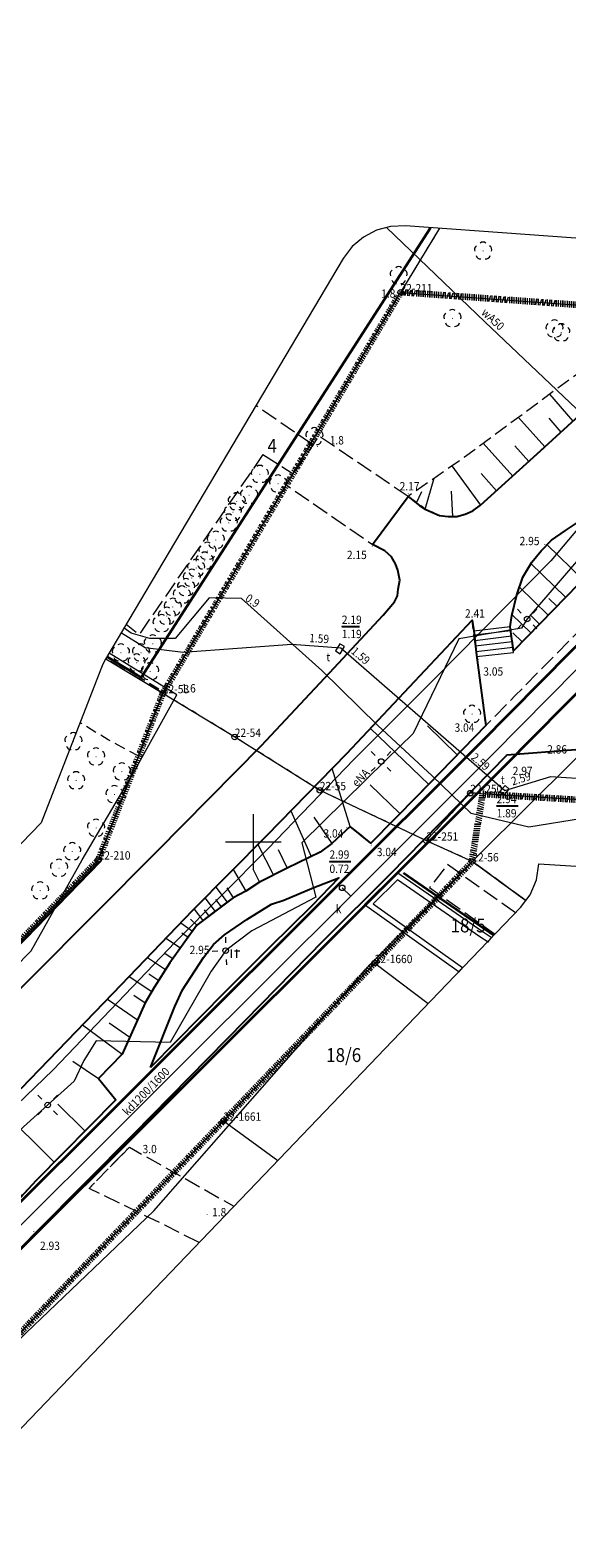
# Model space of a CAD drawing. Extents: x 6539823 to 6540748, y 6030972 to 6031911.
# Drawn here: x 6540230 to 6540278, y 6031287 to 6031423 of the extents above; entities that cross this region are included whole.
import ezdxf
from ezdxf.enums import TextEntityAlignment as Align

# ---------------------------------------------------------------- set-up
doc = ezdxf.new("R2010")
doc.units = 0
doc.header["$MEASUREMENT"] = 0
for name, pattern in [('1.5_0.5', [2, 1.5, -0.5]), ('218-500', [1, 0.5, -0.5]), ('219-500', [0]), ('823-500', [1.75, 1.25, -0.5]), ('ACAD_ISO03W100', [30, 12, -18]), ('mz1.0_0.5', [1.5, 1, -0.5])]:
    doc.linetypes.add(name, pattern=pattern)
doc.layers.get('0').update_dxf_attribs({"color": 2, "linetype": 'CONTINUOUS', "lineweight": 5})
doc.layers.add('0_granica_opracowania', color=150, linetype='ACAD_ISO03W100', lineweight=140, transparency=0.2)
for name, color, linetype in [('202-Punkt graniczny stabilizowany trwale', 7, 'CONTINUOUS'), ('202-Punkt graniczny stabilizowany trwale-Atr103', 7, 'CONTINUOUS'), ('211-Nr działki', 7, 'CONTINUOUS'), ('217-Granica konturu klasyfikcyjnego', 7, 'CONTINUOUS'), ('218-Granica użytku', 7, 'CONTINUOUS'), ('219-Linia granicy', 7, 'CONTINUOUS'), ('820-Skarpa nieumocniona', 7, 'CONTINUOUS'), ('823-Szczyt skarpy nieumocninej', 7, 'CONTINUOUS'), ('824-Podnóże skarpy nieumocninej', 7, 'CONTINUOUS'), ('940-Trawnik symb. poj.', 7, 'CONTINUOUS'), ('chodnik (powierzchnia)', 7, 'CONTINUOUS'), ('drzewo liściaste (punkt)', 7, 'CONTINUOUS'), ('inna obudowa przewodu - sieć kanalizacyjna (linia)', 7, 'CONTINUOUS'), ('jezdnia (powierzchnia)', 7, 'CONTINUOUS'), ('krawężnik (linia)', 7, 'CONTINUOUS'), ('latarnia na słupie lub maszcie (punkt)', 7, 'CONTINUOUS'), ('murek oporowy (linia)', 7, 'CONTINUOUS'), ('Obszar opracowania', 7, 'CONTINUOUS'), ('ogrodzenie trwałe (linia)', 7, 'CONTINUOUS'), ('przewód elektroenergetyczny (linia)', 7, 'CONTINUOUS'), ('przewód elektroenergetyczny (linia)-Atr17', 7, 'CONTINUOUS'), ('przewód kanalizacyjny (linia)', 7, 'CONTINUOUS'), ('przewód kanalizacyjny (linia)-Atr17', 7, 'CONTINUOUS'), ('przewód telekomunikacyjny (linia)', 7, 'CONTINUOUS'), ('przewód wodociągowy (linia)', 7, 'CONTINUOUS'), ('przewód wodociągowy (linia)-Atr17', 7, 'CONTINUOUS'), ('punkt o określonej wysokości (sieć elektroenergetyczna)', 7, 'CONTINUOUS'), ('punkt o określonej wysokości (sieć elektroenergetyczna)-Atr2', 7, 'CONTINUOUS'), ('punkt o określonej wysokości (sieć kanalizacyjna)', 7, 'CONTINUOUS'), ('punkt o określonej wysokości (sieć kanalizacyjna)-Atr2', 7, 'CONTINUOUS'), ('punkt o określonej wysokości (sieć kanalizacyjna)-Atr3', 7, 'CONTINUOUS'), ('punkt o określonej wysokości (sieć telekomunikacyjna)', 7, 'CONTINUOUS'), ('punkt o określonej wysokości (sieć telekomunikacyjna)-Atr2', 7, 'CONTINUOUS'), ('punkt o określonej wysokości (sieć telekomunikacyjna)-Atr3', 7, 'CONTINUOUS'), ('punkt wysokościowy naturalny', 7, 'CONTINUOUS'), ('punkt wysokościowy naturalny-Atr2', 7, 'CONTINUOUS'), ('punkt wysokościowy sztuczny', 7, 'CONTINUOUS'), ('punkt wysokościowy sztuczny-Atr2', 7, 'CONTINUOUS'), ('schody w ciągu komunikacyjnym', 7, 'CONTINUOUS'), ('słup (punkt)', 7, 'CONTINUOUS'), ('Wstawianie ramki sekcyjnej z opisem', 7, 'CONTINUOUS'), ('właz okrągły - siec kanalizacyjna (punkt)', 7, 'CONTINUOUS'), ('właz okrągły - siec kanalizacyjna (punkt)-Atr17', 7, 'CONTINUOUS'), ('właz prostokątny - siec telekomunikacyjna (punkt)', 7, 'CONTINUOUS'), ('właz prostokątny - siec telekomunikacyjna (punkt)-Atr17', 7, 'CONTINUOUS')]:
    doc.layers.add(name, color=color, linetype=linetype)
doc.styles.get("Standard").update_dxf_attribs({"font": 'txt', "width": 0.75})
doc.linetypes.add('450-500k', pattern='A,2.5,0,[7,ksztalty.shx,S=0.714,R=0,X=0,Y=0],2.5', length=5)
doc.linetypes.add('902-500', pattern='A,3.75,0,[1,ksztalty.shx,S=0.5,R=0,X=0,Y=0],3.75', length=7.5)

# ---------------------------------------------------------------- blocks, each defined once
blk = doc.blocks.new('PW02')
at = {"linetype": 'Continuous', "lineweight": 13}
h = blk.add_hatch(color=0, dxfattribs=at)
edge = h.paths.add_edge_path()
edge.add_arc((0, 0), 0.045, 0, 360)
blk = doc.blocks.new('OP021')
at = {"linetype": 'Continuous', "lineweight": 13}
h = blk.add_hatch(color=0, dxfattribs=at)
edge = h.paths.add_edge_path()
edge.add_arc((0, 0), 0.05, 0, 360)
at = {"color": 0, "linetype": 'Continuous', "lineweight": 13}
for centre, start, end in [((-0.38, 0.124), 121.308, 202.548), ((0, 0.4), 49.272, 130.728), ((0.38, 0.124), 337.452, 58.692), ((-0.235, -0.324), 193.221, 274.871), ((0.235, -0.324), 265.129, 346.779)]:
    blk.add_arc(centre, 0.4, start, end, dxfattribs=at)
blk = doc.blocks.new('SM04')
at = {"color": 0, "linetype": 'Continuous', "lineweight": 13}
blk.add_circle((0, 0), 0.25, dxfattribs=at)
blk = doc.blocks.new('SM011')
at = {"color": 0, "linetype": 'Continuous', "lineweight": 13}
for p, q in [((-0.53, 0.531), (-0.883, 0.884)), ((0.531, 0.531), (0.884, 0.884)), ((-0.53, -0.53), (-0.883, -0.883)), ((0.531, -0.53), (0.884, -0.883))]:
    blk.add_line(p, q, dxfattribs=at)
blk = doc.blocks.new('PW01')
at = {"linetype": 'Continuous', "lineweight": 13}
h = blk.add_hatch(color=0, dxfattribs=at)
edge = h.paths.add_edge_path()
edge.add_arc((0, 0), 0.045, 0, 360)
blk = doc.blocks.new('940P')
at = {"color": 0, "linetype": 'Continuous', "lineweight": 0}
for p, q in [((-0.25, -0.375), (-0.25, 0.375)), ((0.25, -0.375), (0.25, 0.375))]:
    blk.add_line(p, q, dxfattribs=at)
blk = doc.blocks.new('US22B')
at = {"color": 0, "linetype": 'Continuous', "lineweight": 0}
blk.add_lwpolyline([(-0.375, -0.25), (0.375, -0.25), (0.375, 0.25), (-0.375, 0.25)], close=True, dxfattribs=at)
blk = doc.blocks.new('US22')
at = {"color": 0, "linetype": 'Continuous', "lineweight": 13}
blk.add_circle((0, 0), 0.25, dxfattribs=at)
blk = doc.blocks.new('202')
at = {"color": 0, "linetype": 'Continuous', "lineweight": 0}
blk.add_circle((0, 0), 0.25, dxfattribs=at)

msp = doc.modelspace()

# ---------------------------------------------------------------- linework, layer by layer
at = {"layer": '0_granica_opracowania', "ltscale": 0.0005, "flags": 128}
msp.add_lwpolyline([(6540487.21, 6031506.54), (6540461.07, 6031516.09), (6540455.89, 6031524.17), (6540473.33, 6031548.98), (6540480.48, 6031559.16), (6540501.76, 6031590.03), (6540501.92, 6031590.33), (6540501.85, 6031590.65), (6540499.1, 6031598.87), (6540512.57, 6031615.7), (6540525.06, 6031622.47), (6540568.55, 6031593.78), (6540571.87, 6031598.53), (6540560.34, 6031606.06), (6540554.41, 6031609.9), (6540541.47, 6031619.02), (6540550.99, 6031623.8), (6540551.18, 6031624.04), (6540558.46, 6031635.24), (6540558.59, 6031635.51), (6540558.36, 6031635.7), (6540550.26, 6031640.98), (6540544.01, 6031670.31), (6540548.62, 6031678.01), (6540548.75, 6031678.3), (6540548.5, 6031678.48), (6540529.35, 6031689), (6540529.05, 6031689.12), (6540528.89, 6031688.84), (6540527.17, 6031684.77), (6540511.63, 6031681.46), (6540511.34, 6031681.36), (6540511.37, 6031681.06), (6540517.8, 6031650.45), (6540501.73, 6031647.13), (6540491.37, 6031654.23), (6540447.33, 6031685.42), (6540443.38, 6031679.93), (6540485.23, 6031650.64), (6540488.22, 6031634.24), (6540480.42, 6031615.78), (6540465.96, 6031603.6), (6540465.76, 6031603.39), (6540465.6, 6031603.15), (6540451.08, 6031575.27), (6540451.06, 6031575.23), (6540447.29, 6031567.7), (6540440.02, 6031562.99), (6540424.04, 6031552.63), (6540423.83, 6031552.46), (6540423.65, 6031552.26), (6540393.62, 6031510.75), (6540316.23, 6031441.75), (6540315.98, 6031441.46), (6540315.82, 6031441.13), (6540310, 6031424.15), (6540287.87, 6031397.73), (6540263.58, 6031399.47), (6540263.27, 6031399.45), (6540263.08, 6031399.2), (6540241.91, 6031363.5), (6540241.85, 6031363.39), (6540241.8, 6031363.27), (6540236.06, 6031348.42), (6540074.88, 6031181.76), (6539970.4, 6031073.47), (6539962.22, 6031072.63), (6539961.9, 6031072.55), (6539961.64, 6031072.35), (6539953.17, 6031063.93), (6539952.99, 6031063.71), (6539952.96, 6031063.43), (6539952.9, 6031055.72), (6539928.07, 6031029.06), (6539863.05, 6031013.47), (6539832.03, 6031024.3), (6539831.73, 6031024.37), (6539831.6, 6031024.09), (6539828.69, 6031015.73), (6539828.62, 6031015.39), (6539828.92, 6031015.23), (6539862.11, 6031001.69), (6539862.16, 6031001.67), (6539862.21, 6031001.65), (6539893.72, 6030991.48), (6539910.74, 6030983.74), (6539921.5, 6030977.94), (6539921.78, 6030977.83), (6539922.02, 6030978.03), (6539963.61, 6031021.98), (6539963.64, 6031022.01), (6540017.63, 6031080.88), (6540017.81, 6031081.14), (6540017.59, 6031081.36), (6540009.58, 6031087.96), (6540084.53, 6031172.43), (6540095.15, 6031165.9), (6540095.43, 6031165.77), (6540095.67, 6031165.97), (6540114.99, 6031186.33), (6540181.31, 6031255.99), (6540191.9, 6031267.12), (6540247.32, 6031324.9), (6540260.93, 6031339.09), (6540269.47, 6031347.99), (6540269.68, 6031348.27), (6540270.65, 6031354.33), (6540282.98, 6031353.59), (6540283.28, 6031353.6), (6540283.52, 6031353.79), (6540292.23, 6031362.27), (6540320.17, 6031389.49), (6540320.35, 6031389.69), (6540320.44, 6031389.95), (6540323.2, 6031401.08), (6540338.5, 6031416.69), (6540382.98, 6031462.06), (6540390.79, 6031463.28), (6540391.09, 6031463.36), (6540391.15, 6031463.66), (6540391.74, 6031471.19), (6540426.09, 6031509.5), (6540426.13, 6031509.54), (6540429.5, 6031513.66), (6540434.55, 6031510.58), (6540434.93, 6031510.41), (6540448.55, 6031505.78), (6540478.32, 6031494.91)], close=True, dxfattribs=at)
at = {"layer": '217-Granica konturu klasyfikcyjnego', "color": 3, "linetype": '1.5_0.5', "lineweight": 18, "flags": 128}
for points in [[(6540241.85, 6031363.39), (6540236.72, 6031366.5)], [(6540236.06, 6031348.42), (6540241.85, 6031363.39)], [(6540143.32, 6031252.53), (6540236.06, 6031348.42)], [(6540269.72, 6031348.25), (6540260.93, 6031339.09)], [(6540274.53, 6031344.73), (6540269.72, 6031348.25)], [(6540260.93, 6031339.09), (6540247.32, 6031324.9)], [(6540247.32, 6031324.9), (6540191.9, 6031267.12)]]:
    msp.add_lwpolyline(points, dxfattribs=at)
at = {"layer": '218-Granica użytku', "color": 3, "linetype": '218-500', "lineweight": 18, "flags": 128}
for points in [[(6540266.75, 6031405.26), (6540263.25, 6031399.49)], [(6540241.85, 6031363.39), (6540263.25, 6031399.49)], [(6540263.25, 6031399.49), (6540287.87, 6031397.73)], [(6540241.85, 6031363.39), (6540236.72, 6031366.5)], [(6540241.85, 6031363.39), (6540236.06, 6031348.42)], [(6540248.32, 6031359.46), (6540241.85, 6031363.39)], [(6540255.98, 6031354.66), (6540248.32, 6031359.46)], [(6540265.57, 6031350.12), (6540255.98, 6031354.66)], [(6540269.53, 6031354.4), (6540265.57, 6031350.12)], [(6540283.29, 6031353.57), (6540269.53, 6031354.4)], [(6540269.72, 6031348.25), (6540265.57, 6031350.12)], [(6540236.06, 6031348.42), (6540143.32, 6031252.53)], [(6540260.93, 6031339.09), (6540269.72, 6031348.25)], [(6540269.72, 6031348.25), (6540274.53, 6031344.73)], [(6540247.32, 6031324.9), (6540260.93, 6031339.09)], [(6540191.9, 6031267.12), (6540247.32, 6031324.9)]]:
    msp.add_lwpolyline(points, dxfattribs=at)
at = {"layer": '219-Linia granicy', "color": 7, "linetype": '219-500', "lineweight": 18, "flags": 128}
for points in [[(6540266.75, 6031405.26), (6540263.25, 6031399.49)], [(6540241.85, 6031363.39), (6540263.25, 6031399.49)], [(6540263.25, 6031399.49), (6540287.87, 6031397.73)], [(6540236.72, 6031366.5), (6540241.85, 6031363.39)], [(6540241.85, 6031363.39), (6540236.06, 6031348.42)], [(6540241.85, 6031363.39), (6540248.32, 6031359.46)], [(6540248.32, 6031359.46), (6540255.98, 6031354.66)], [(6540255.98, 6031354.66), (6540265.57, 6031350.12)], [(6540265.57, 6031350.12), (6540269.53, 6031354.4)], [(6540283.29, 6031353.57), (6540269.53, 6031354.4)], [(6540265.57, 6031350.12), (6540269.72, 6031348.25)], [(6540236.06, 6031348.42), (6540074.88, 6031181.76)], [(6540269.72, 6031348.25), (6540260.93, 6031339.09)], [(6540269.72, 6031348.25), (6540274.53, 6031344.73)], [(6540247.32, 6031324.9), (6540260.93, 6031339.09)], [(6540260.93, 6031339.09), (6540265.75, 6031335.45)], [(6540191.9, 6031267.12), (6540247.32, 6031324.9)], [(6540247.32, 6031324.9), (6540252.2, 6031321.32)]]:
    msp.add_lwpolyline(points, dxfattribs=at)
at = {"layer": '820-Skarpa nieumocniona', "color": 7, "linetype": 'Continuous', "lineweight": 13}
for p, q in [((6540276.67, 6031390.31), (6540278.76, 6031387.9)), ((6540273.86, 6031388.23), (6540276.25, 6031385.57)), ((6540276.6, 6031388.15), (6540277.69, 6031386.9)), ((6540270.7, 6031385.9), (6540273.35, 6031382.94)), ((6540273.54, 6031385.66), (6540274.81, 6031384.25)), ((6540267.88, 6031383.86), (6540270.44, 6031380.32)), ((6540265.48, 6031379.98), (6540266.29, 6031382.76)), ((6540270.5, 6031383.19), (6540271.89, 6031381.63)), ((6540264.7, 6031380.55), (6540265.16, 6031381.55)), ((6540267.8, 6031381.6), (6540267.92, 6031379.3)), ((6540276.46, 6031376.77), (6540279.67, 6031373.64)), ((6540274.99, 6031375.07), (6540278.11, 6031372.03)), ((6540273.95, 6031372.94), (6540276.54, 6031370.42)), ((6540276.61, 6031371.93), (6540277.32, 6031371.23)), ((6540273.28, 6031370.47), (6540274.97, 6031368.82)), ((6540274.98, 6031370.38), (6540275.76, 6031369.62)), ((6540273.36, 6031368.83), (6540274.19, 6031368.01)), ((6540260.53, 6031360.22), (6540265.76, 6031355.2)), ((6540265.68, 6031360.45), (6540268.35, 6031357.85)), ((6540258.7, 6031351.4), (6540257.09, 6031356.61)), ((6540260.52, 6031355.14), (6540263.17, 6031352.55)), ((6540253.36, 6031352.79), (6540255.2, 6031348.68)), ((6540255.43, 6031352.23), (6540257.05, 6031349.87)), ((6540250.41, 6031349.76), (6540251.8, 6031347.01)), ((6540252.24, 6031349.31), (6540253.05, 6031347.64)), ((6540248.18, 6031347.51), (6540249.31, 6031345.58)), ((6540249.94, 6031347.58), (6540250.55, 6031346.37)), ((6540246.61, 6031345.93), (6540247.64, 6031344.57)), ((6540247.61, 6031345.87), (6540248.19, 6031344.98)), ((6540245.63, 6031344.96), (6540246.55, 6031343.74)), ((6540246.6, 6031344.81), (6540247.09, 6031344.16)), ((6540244.35, 6031343.04), (6540244.9, 6031342.51)), ((6540244.67, 6031343.96), (6540245.45, 6031342.92)), ((6540245.57, 6031343.89), (6540246, 6031343.33)), ((6540243.47, 6031342.72), (6540244.51, 6031341.97)), ((6540243.56, 6031341.83), (6540244.12, 6031341.43)), ((6540242.13, 6031341.33), (6540243.44, 6031340.47)), ((6540240.47, 6031339.6), (6540242.1, 6031338.53)), ((6540242.07, 6031339.96), (6540242.76, 6031339.51)), ((6540238.82, 6031337.88), (6540240.86, 6031336.54)), ((6540240.59, 6031338.12), (6540241.48, 6031337.54)), ((6540236.86, 6031335.85), (6540239.56, 6031333.98)), ((6540239.23, 6031336.21), (6540240.26, 6031335.53)), ((6540234.62, 6031333.53), (6540238.17, 6031330.88)), ((6540237, 6031333.72), (6540238.86, 6031332.43)), ((6540233.75, 6031330.25), (6540236.05, 6031328.69)), ((6540227.17, 6031325.99), (6540232.06, 6031321.17)), ((6540232.39, 6031326.39), (6540234.83, 6031323.98))]:
    msp.add_line(p, q, dxfattribs=at)
at = {"layer": '823-Szczyt skarpy nieumocninej', "color": 7, "linetype": '823-500', "lineweight": 13, "flags": 128}
for points in [[(6540303.23, 6031413.31), (6540303.04, 6031412.28), (6540303.34, 6031409.24), (6540302.25, 6031408.19), (6540301.26, 6031407.22), (6540297.15, 6031403.23), (6540296.43, 6031402.53), (6540295.33, 6031401.6), (6540292.78, 6031399.59), (6540291.89, 6031398.89), (6540289.22, 6031396.76), (6540283.76, 6031392.22), (6540279.68, 6031388.74), (6540276.25, 6031385.57), (6540270.44, 6031380.32), (6540269.75, 6031379.83), (6540269.06, 6031379.53), (6540268.32, 6031379.31), (6540267.53, 6031379.3), (6540266.77, 6031379.41), (6540265.48, 6031379.98), (6540263.92, 6031381.12)], [(6540285.94, 6031380.07), (6540273.41, 6031367.21)], [(6540270.94, 6031360.49), (6540260.58, 6031349.9), (6540258.7, 6031351.4), (6540257.05, 6031349.87), (6540256.02, 6031349.07), (6540253.05, 6031347.64), (6540250.55, 6031346.37), (6540249.31, 6031345.58), (6540248.19, 6031344.98), (6540244.9, 6031342.51), (6540244.12, 6031341.43), (6540242.47, 6031339.11), (6540241.07, 6031336.89), (6540240.26, 6031335.53), (6540238.17, 6031330.88), (6540236.05, 6031328.69), (6540237.6, 6031326.79), (6540204.37, 6031293.04), (6540196.98, 6031288.92)]]:
    msp.add_lwpolyline(points, dxfattribs=at)
at = {"layer": '824-Podnóże skarpy nieumocninej', "color": 7, "linetype": '823-500', "lineweight": 13, "flags": 128}
for points in [[(6540303.23, 6031413.31), (6540296.05, 6031404.37), (6540287.64, 6031397.99), (6540278.52, 6031391.68), (6540269, 6031384.64), (6540263.92, 6031381.12)], [(6540285.94, 6031380.07), (6540286.1, 6031380.37), (6540286.03, 6031380.76), (6540285.8, 6031380.96), (6540285.37, 6031381.02), (6540281.08, 6031379.42), (6540279.19, 6031378.76), (6540278.09, 6031378.06), (6540276.85, 6031377.17), (6540275.9, 6031376.21), (6540275.07, 6031375.21), (6540274.27, 6031373.84), (6540273.71, 6031372.25), (6540273.26, 6031370.4), (6540273.12, 6031369.36), (6540273.41, 6031367.21)], [(6540270.94, 6031360.49), (6540269.69, 6031369.96), (6540258.4, 6031357.96), (6540251.21, 6031350.58), (6540244.56, 6031343.86), (6540237.37, 6031336.38), (6540229.08, 6031327.79), (6540221.6, 6031320.32), (6540200.89, 6031299.19), (6540198.29, 6031296.55), (6540196.2, 6031294.4), (6540196.98, 6031288.92)]]:
    msp.add_lwpolyline(points, dxfattribs=at)
at = {"layer": 'chodnik (powierzchnia)', "color": 7, "linetype": 'mz1.0_0.5', "lineweight": 18, "flags": 128}
for points in [[(6540236.8, 6031366.65), (6540241.87, 6031363.57), (6540239.61, 6031357.76), (6540236.93, 6031359.19), (6540234.39, 6031360.74)], [(6540238.84, 6031322.52), (6540235.2, 6031318.81)]]:
    msp.add_lwpolyline(points, dxfattribs=at)
at = {"layer": 'inna obudowa przewodu - sieć kanalizacyjna (linia)', "color": 34, "linetype": 'Continuous', "lineweight": 35, "flags": 128}
for points in [[(6540192.7, 6031280.93), (6540222.3, 6031310.89), (6540242.94, 6031331.47), (6540270.45, 6031358.92), (6540294.82, 6031383.56), (6540307.68, 6031396.3), (6540322.14, 6031411.34), (6540336.42, 6031426.3), (6540361.8, 6031452.45), (6540398.34, 6031490.59), (6540434.37, 6031527.34), (6540462.15, 6031558.55), (6540488.61, 6031601.25), (6540502.25, 6031623.28), (6540506.69, 6031630.71)], [(6540509.25, 6031629.11), (6540504.81, 6031621.72), (6540491.16, 6031599.67), (6540464.57, 6031556.75), (6540436.56, 6031525.29), (6540400.5, 6031488.5), (6540363.96, 6031450.37), (6540338.58, 6031424.22), (6540324.31, 6031409.26), (6540309.82, 6031394.19), (6540296.94, 6031381.44), (6540272.57, 6031356.81), (6540245.06, 6031329.34), (6540224.43, 6031308.77), (6540194.83, 6031278.83)]]:
    msp.add_lwpolyline(points, dxfattribs=at)
at = {"layer": 'jezdnia (powierzchnia)', "color": 7, "linetype": '1.5_0.5', "lineweight": 18, "flags": 128}
for points in [[(6540503.93, 6031620.13), (6540504.09, 6031618.88), (6540503.64, 6031617.95), (6540498.28, 6031608.26), (6540493.89, 6031600.54), (6540489.92, 6031593.37), (6540486.85, 6031588.12), (6540483.82, 6031583.42), (6540480.86, 6031578.98), (6540478.05, 6031575.07), (6540475.18, 6031570.98), (6540473.41, 6031568.7), (6540471.38, 6031566.25), (6540469.01, 6031563.47), (6540466.75, 6031560.84), (6540461.95, 6031555.14), (6540457.69, 6031550.59), (6540451.45, 6031544.12), (6540445.52, 6031538.06), (6540440.26, 6031532.56), (6540434.72, 6031527.07), (6540427.15, 6031519.41), (6540420.62, 6031512.67), (6540415.62, 6031507.48), (6540410.39, 6031502.13), (6540405.08, 6031496.87), (6540399.87, 6031491.6), (6540397.05, 6031488.54), (6540386.75, 6031478.03), (6540380.44, 6031471.66), (6540372.35, 6031463.63), (6540363.04, 6031453.69), (6540355.49, 6031445.91), (6540353.15, 6031443.7), (6540345.66, 6031436.28), (6540334.81, 6031425.03), (6540325.89, 6031416.07), (6540319.17, 6031409.12), (6540311.88, 6031401.85), (6540305.51, 6031395.42), (6540301.49, 6031391.38), (6540295.88, 6031385.69), (6540289.1, 6031378.94), (6540281.35, 6031371.08), (6540273.57, 6031363.18), (6540270.94, 6031360.49)], [(6540255.34, 6031385.77), (6540250.23, 6031389.29)], [(6540263.92, 6031381.12), (6540255.9, 6031386.55), (6540252.91, 6031382.18), (6540260.73, 6031376.79)], [(6540250.86, 6031384.88), (6540239.71, 6031368.67), (6540238.54, 6031369.58)], [(6540250.86, 6031384.88), (6540253.57, 6031383.16)], [(6540273.59, 6031343.62), (6540267.47, 6031347.96), (6540265.86, 6031345.9), (6540271.76, 6031341.71)], [(6540245.12, 6031313.94), (6540242.02, 6031315.49), (6540235.2, 6031318.81), (6540238.84, 6031322.52), (6540248.24, 6031317.2)]]:
    msp.add_lwpolyline(points, dxfattribs=at)
at = {"layer": 'krawężnik (linia)', "color": 7, "linetype": 'Continuous', "lineweight": 25, "flags": 128}
for points in [[(6540218.09, 6031325.88), (6540230.02, 6031337.8), (6540241.33, 6031349.16), (6540250.73, 6031358.7), (6540256.84, 6031365.23), (6540261.69, 6031370.43), (6540262.7, 6031371.61), (6540262.96, 6031372.16), (6540263.04, 6031372.75), (6540263.18, 6031373.58), (6540263.01, 6031374.47), (6540262.79, 6031375.06), (6540262.42, 6031375.68), (6540261.84, 6031376.22), (6540260.73, 6031376.79), (6540263.92, 6031381.12), (6540264.97, 6031380.29), (6540265.48, 6031379.98), (6540266.08, 6031379.7), (6540266.77, 6031379.41), (6540267.53, 6031379.3), (6540268.32, 6031379.31), (6540269.06, 6031379.53), (6540269.75, 6031379.83), (6540270.44, 6031380.32), (6540275.56, 6031384.94), (6540279.68, 6031388.74)], [(6540229.08, 6031327.79), (6540237.37, 6031336.38), (6540244.56, 6031343.86), (6540251.21, 6031350.58), (6540258.4, 6031357.96), (6540269.69, 6031369.96), (6540269.86, 6031369), (6540270.08, 6031366.83), (6540270.94, 6031360.49), (6540264.81, 6031354.19), (6540260.58, 6031349.9), (6540258.7, 6031351.4), (6540257.05, 6031349.87), (6540256.02, 6031349.07), (6540253.05, 6031347.64), (6540250.55, 6031346.37), (6540249.31, 6031345.58), (6540248.19, 6031344.98), (6540244.9, 6031342.51), (6540244.12, 6031341.43), (6540242.47, 6031339.11), (6540241.07, 6031336.89), (6540240.26, 6031335.53), (6540238.17, 6031330.88), (6540236.05, 6031328.69), (6540237.6, 6031326.79), (6540230.44, 6031319.52), (6540227.97, 6031316.85)], [(6540279.02, 6031358.3), (6540272.81, 6031357.83), (6540262.27, 6031347.08), (6540256.27, 6031341.11), (6540249.26, 6031333.94), (6540239.16, 6031323.65), (6540230.48, 6031314.89), (6540221.1, 6031305.33)]]:
    msp.add_lwpolyline(points, dxfattribs=at)
for points in [[(6540273.41, 6031367.21), (6540273.12, 6031369.36), (6540273.26, 6031370.4), (6540273.71, 6031372.25), (6540274.27, 6031373.84), (6540275.07, 6031375.21), (6540275.9, 6031376.21), (6540276.85, 6031377.17), (6540278.09, 6031378.06), (6540279.19, 6031378.76), (6540281.08, 6031379.42), (6540282.94, 6031380.11), (6540285.37, 6031381.02), (6540285.8, 6031380.96), (6540286.03, 6031380.76), (6540286.1, 6031380.37), (6540285.94, 6031380.07), (6540282.08, 6031376.08), (6540279.24, 6031373.19), (6540275.82, 6031369.68)], [(6540240.74, 6031329.69), (6540242.92, 6031335.19), (6540243.61, 6031336.68), (6540245.52, 6031339.6), (6540246.4, 6031340.76), (6540247.41, 6031341.64), (6540249.41, 6031343.01), (6540251.64, 6031344.4), (6540252.74, 6031344.77), (6540255.45, 6031345.9), (6540257.69, 6031346.76), (6540255.25, 6031344.25), (6540251.49, 6031340.52), (6540247.49, 6031336.55)]]:
    msp.add_lwpolyline(points, close=True, dxfattribs=at)
at = {"layer": 'murek oporowy (linia)', "color": 0, "lineweight": 18}
for p, q in [((6540262.92, 6031347.24), (6540260, 6031344.36)), ((6540270.68, 6031341.88), (6540262.92, 6031347.24)), ((6540260, 6031344.36), (6540268.54, 6031338.31)), ((6540271.4, 6031341.4), (6540270.68, 6031341.88)), ((6540271.4, 6031341.4), (6540271.26, 6031341.19)), ((6540268.54, 6031338.31), (6540268.69, 6031338.51))]:
    msp.add_line(p, q, dxfattribs=at)
at = {"layer": 'murek oporowy (linia)', "color": 0, "linetype": '450-500k', "lineweight": 18}
for p, q in [((6540262.98, 6031346.6), (6540260.78, 6031344.42)), ((6540270.4, 6031341.46), (6540262.98, 6031346.6)), ((6540260.78, 6031344.42), (6540268.83, 6031338.71)), ((6540271.13, 6031340.99), (6540270.4, 6031341.46)), ((6540271.13, 6031340.99), (6540271.26, 6031341.19)), ((6540268.83, 6031338.71), (6540268.69, 6031338.51))]:
    msp.add_line(p, q, dxfattribs=at)
at = {"layer": 'Obszar opracowania', "color": 7, "linetype": 'Continuous', "lineweight": 13, "flags": 128}
for points in [[(6540389.14, 6031514.79), (6540311.95, 6031445.97), (6540310.94, 6031444.81), (6540310.26, 6031443.43), (6540304.68, 6031427.15), (6540285.24, 6031403.93), (6540263.68, 6031405.47), (6540262.35, 6031405.42), (6540261.07, 6031405.08), (6540259.9, 6031404.47), (6540258.89, 6031403.61), (6540258.09, 6031402.55), (6540236.69, 6031366.45), (6540236.45, 6031366.01), (6540236.25, 6031365.55), (6540230.9, 6031351.72), (6540070.57, 6031185.93)], [(6540196.24, 6031262.97), (6540251.65, 6031320.75), (6540265.26, 6031334.94), (6540274.05, 6031344.1), (6540274.92, 6031345.25), (6540275.49, 6031346.59), (6540275.71, 6031348.02), (6540282.93, 6031347.58), (6540284.17, 6031347.63), (6540285.38, 6031347.95), (6540286.5, 6031348.5), (6540287.47, 6031349.27), (6540296.42, 6031357.97), (6540324.56, 6031385.38), (6540325.28, 6031386.23), (6540325.83, 6031387.19), (6540326.19, 6031388.23), (6540328.63, 6031398.05), (6540342.78, 6031412.49), (6540385.87, 6031456.44)]]:
    msp.add_lwpolyline(points, dxfattribs=at)
at = {"layer": 'ogrodzenie trwałe (linia)', "color": 7, "linetype": '902-500', "lineweight": 35, "flags": 128}
for points in [[(6540239.91, 6031364.81), (6540265.95, 6031405.31)], [(6540239.91, 6031364.81), (6540236.82, 6031366.67)], [(6540236.16, 6031348.25), (6540221.71, 6031333.35), (6540207.43, 6031318.64), (6540190.2, 6031300.93), (6540173.41, 6031283.38), (6540153.54, 6031262.69), (6540146.02, 6031254.86), (6540141.4, 6031249.76), (6540133.77, 6031242.2), (6540118.02, 6031226.12), (6540104.45, 6031212.39), (6540100.79, 6031208.69)], [(6540263.5, 6031347.23), (6540271.66, 6031341.61)]]:
    msp.add_lwpolyline(points, dxfattribs=at)
at = {"layer": 'przewód elektroenergetyczny (linia)', "color": 1, "linetype": 'Continuous', "lineweight": 18, "flags": 128}
for points in [[(6540283.38, 6031380.23), (6540274.65, 6031370.08), (6540274.15, 6031369.25), (6540268.51, 6031368.3), (6540264.4, 6031359.76), (6540261.98, 6031357.44), (6540254.37, 6031349.93), (6540255.63, 6031345.04), (6540249.85, 6031342.01), (6540247.51, 6031340.22), (6540246.2, 6031338.36), (6540242.51, 6031331.95), (6540235.83, 6031332.08), (6540234.74, 6031330.33), (6540233.86, 6031328.46)], [(6540279.64, 6031352.11), (6540274.8, 6031351.32), (6540269.61, 6031352.57), (6540266.11, 6031355.96), (6540261.19, 6031360.49), (6540256.17, 6031365.43), (6540248.92, 6031371.92), (6540246.02, 6031371.99), (6540242.95, 6031368.31), (6540240.69, 6031368.32), (6540239, 6031368.79), (6540238.36, 6031369.26)], [(6540067.72, 6031182.98), (6540073.97, 6031180.46), (6540100.78, 6031208.08), (6540111.05, 6031218.23), (6540121.87, 6031229.39), (6540134.36, 6031242.19), (6540136.01, 6031243.8), (6540146.14, 6031254.16), (6540155.26, 6031263.83), (6540162.04, 6031270.9), (6540171.02, 6031280.39), (6540173.87, 6031282.23), (6540186.82, 6031295.51), (6540197.6, 6031306.65), (6540208.49, 6031318.09), (6540220.51, 6031330.56), (6540229.98, 6031340.2), (6540234.59, 6031348.4), (6540239.23, 6031356.29), (6540243.11, 6031363.26), (6540237.02, 6031367.01)], [(6540233.86, 6031328.46), (6540231.48, 6031326.32), (6540215.74, 6031312.11), (6540209.43, 6031305.39), (6540201.81, 6031297.91), (6540192.16, 6031287.42), (6540185.26, 6031280.52)]]:
    msp.add_lwpolyline(points, dxfattribs=at)
at = {"layer": 'przewód kanalizacyjny (linia)', "color": 34, "linetype": 'Continuous', "lineweight": 18, "flags": 128}
for points in [[(6540507.97, 6031629.91), (6540503.53, 6031622.5), (6540491.51, 6031603.09), (6540468.21, 6031565.48), (6540463.36, 6031557.65), (6540449.02, 6031541.48), (6540435.47, 6031526.31), (6540399.66, 6031489.73), (6540362.88, 6031451.41), (6540357.52, 6031445.88), (6540337.5, 6031425.26), (6540329.36, 6031416.73), (6540323.22, 6031410.3), (6540308.75, 6031395.25), (6540294.55, 6031381.16), (6540271.51, 6031357.86), (6540258.76, 6031345.13), (6540244, 6031330.4), (6540222.23, 6031308.68), (6540186.68, 6031272.7)], [(6540257.99, 6031345.87), (6540258.76, 6031345.13)]]:
    msp.add_lwpolyline(points, dxfattribs=at)
at = {"layer": 'przewód telekomunikacyjny (linia)', "color": 30, "linetype": 'Continuous', "lineweight": 18, "flags": 128}
for points in [[(6540376.28, 6031475.14), (6540360.55, 6031459.82), (6540352.23, 6031451.7), (6540348, 6031447.43), (6540335.03, 6031434.11), (6540328.45, 6031427.64), (6540313.84, 6031413.75), (6540304.24, 6031405.49), (6540293.75, 6031395.31), (6540286.33, 6031386.67), (6540276.77, 6031375.31), (6540266.32, 6031364.7), (6540259.03, 6031357.42), (6540251.29, 6031349.39), (6540242.96, 6031340.99), (6540231.97, 6031329.47), (6540228.69, 6031326.34), (6540217.27, 6031315.15), (6540207.32, 6031304.89), (6540197.41, 6031294.88), (6540188.95, 6031286.2)], [(6540209.42, 6031285.72), (6540212.88, 6031289.58), (6540219.68, 6031295.9), (6540229.55, 6031305.81), (6540241.05, 6031316.79), (6540260.55, 6031338.99), (6540270.33, 6031348.88), (6540287.32, 6031365.73), (6540288.52, 6031366.05), (6540293.72, 6031360.23), (6540294.64, 6031360.24), (6540306.68, 6031370.68), (6540307.79, 6031371.58), (6540311.53, 6031375.45), (6540321.05, 6031385.15), (6540326.91, 6031391.13)], [(6540238.11, 6031368.84), (6540240.27, 6031367.5), (6540243.68, 6031367.1), (6540253.46, 6031367.82), (6540257.88, 6031367.49), (6540272.65, 6031354.65), (6540276.79, 6031355.91), (6540287.4, 6031355.2), (6540289.81, 6031356.16), (6540295.77, 6031360.34), (6540308.29, 6031373.27), (6540321.58, 6031386.06), (6540324.97, 6031389.57), (6540326.95, 6031391.27)]]:
    msp.add_lwpolyline(points, dxfattribs=at)
at = {"layer": 'przewód wodociągowy (linia)', "color": 5, "linetype": 'Continuous', "lineweight": 18, "flags": 128}
msp.add_lwpolyline([(6540303.94, 6031365.3), (6540295.03, 6031373.89), (6540270.84, 6031396.85), (6540261.99, 6031405.33)], dxfattribs=at)
at = {"layer": 'punkt o określonej wysokości (sieć kanalizacyjna)-Atr2', "color": 7, "flags": 128}
msp.add_lwpolyline([(6540256.85, 6031348.25), (6540258.78, 6031348.25)], dxfattribs=at)
at = {"layer": 'punkt o określonej wysokości (sieć telekomunikacyjna)-Atr2', "color": 7, "flags": 128}
for points in [[(6540257.96, 6031369.39), (6540259.56, 6031369.39)], [(6540271.9, 6031353.25), (6540273.83, 6031353.25)]]:
    msp.add_lwpolyline(points, dxfattribs=at)
at = {"layer": 'schody w ciągu komunikacyjnym', "color": 7, "linetype": 'Continuous', "lineweight": 18}
for p, q in [((6540273.12, 6031369.36), (6540269.86, 6031368.97)), ((6540269.86, 6031368.97), (6540270.1, 6031366.71)), ((6540269.9, 6031368.65), (6540273.16, 6031369.04)), ((6540273.43, 6031367.06), (6540273.12, 6031369.36)), ((6540269.95, 6031368.15), (6540273.23, 6031368.55)), ((6540270, 6031367.65), (6540273.29, 6031368.05)), ((6540270.05, 6031367.15), (6540273.36, 6031367.55)), ((6540270.1, 6031366.71), (6540273.43, 6031367.06))]:
    msp.add_line(p, q, dxfattribs=at)
at = {"layer": 'Wstawianie ramki sekcyjnej z opisem', "color": 7, "linetype": 'Continuous', "lineweight": 13, "flags": 128}
for points in [[(6540250, 6031347.5), (6540250, 6031352.5)], [(6540247.5, 6031350), (6540252.5, 6031350)]]:
    msp.add_lwpolyline(points, dxfattribs=at)

# ---------------------------------------------------------------- block references
at = {"layer": '202-Punkt graniczny stabilizowany trwale', "color": 7, "linetype": 'Continuous', "lineweight": 18}
for p in [(6540263.25, 6031399.49), (6540241.85, 6031363.39), (6540248.32, 6031359.46), (6540255.98, 6031354.66), (6540269.53, 6031354.4), (6540265.57, 6031350.12), (6540236.06, 6031348.42), (6540269.72, 6031348.25), (6540260.93, 6031339.09), (6540247.32, 6031324.9)]:
    msp.add_blockref('202', p, dxfattribs=at)
at = {"layer": '940-Trawnik symb. poj.', "color": 7, "linetype": 'Continuous', "lineweight": 18}
msp.add_blockref('940P', (6540248.27, 6031339.93), dxfattribs=at)
at = {"layer": 'drzewo liściaste (punkt)', "color": 94, "linetype": 'Continuous', "lineweight": 13}
for p in [(6540270.68, 6031403.22), (6540263.08, 6031401.01), (6540267.92, 6031397.15), (6540277.11, 6031396.21), (6540277.72, 6031395.87), (6540255.49, 6031386.51), (6540250.58, 6031383.11), (6540252.22, 6031382.26), (6540248.5, 6031380.66), (6540249.61, 6031381.23), (6540248.16, 6031379.69), (6540247.78, 6031378.73), (6540245.86, 6031376.19), (6540246.62, 6031377.19), (6540245.61, 6031375.31), (6540244.46, 6031373.77), (6540244.84, 6031374.67), (6540243.56, 6031372.25), (6540243.94, 6031372.92), (6540242.75, 6031371.16), (6540241.74, 6031369.68), (6540242.21, 6031370.35), (6540238.07, 6031367.04), (6540239.88, 6031367.04), (6540240.94, 6031367.85), (6540239.49, 6031366.13), (6540240.7, 6031365.36), (6540269.69, 6031361.51), (6540233.79, 6031359.05), (6540235.83, 6031357.68), (6540238.16, 6031356.33), (6540234.04, 6031355.53), (6540237.49, 6031354.28), (6540235.83, 6031351.26), (6540233.69, 6031349.14), (6540232.5, 6031347.65), (6540230.8, 6031345.62)]:
    msp.add_blockref('OP021', p, dxfattribs=at)
at = {"layer": 'latarnia na słupie lub maszcie (punkt)', "color": 7, "linetype": 'Continuous', "lineweight": 18}
for p in [(6540274.65, 6031370.08), (6540261.5, 6031357.25), (6540231.48, 6031326.32)]:
    msp.add_blockref('SM011', p, dxfattribs=at)
at = {"layer": 'latarnia na słupie lub maszcie (punkt)', "color": 7, "linetype": 'Continuous', "lineweight": 18, "rotation": 226.452}
msp.add_blockref('SM011', (6540247.54, 6031340.18), dxfattribs=at)
at = {"layer": 'punkt o określonej wysokości (sieć elektroenergetyczna)', "color": 1, "linetype": 'Continuous', "lineweight": 13, "rotation": 235.7470000000001}
msp.add_blockref('PW01', (6540248.92, 6031371.92), dxfattribs=at)
at = {"layer": 'punkt o określonej wysokości (sieć kanalizacyjna)', "color": 34, "linetype": 'Continuous', "lineweight": 13}
msp.add_blockref('PW01', (6540256.85, 6031348.25), dxfattribs=at)
at = {"layer": 'punkt o określonej wysokości (sieć telekomunikacyjna)', "color": 30, "linetype": 'Continuous', "lineweight": 13}
for p, rotation in [((6540257.96, 6031369.39), 58.32699999999999), ((6540257.88, 6031367.49), 319.775), ((6540257.88, 6031367.49), 356.435), ((6540272.65, 6031354.65), 17.764), ((6540272.65, 6031354.65), 139.78), ((6540271.9, 6031353.25), 48.08)]:
    msp.add_blockref('PW01', p, dxfattribs=dict(at, rotation=rotation))
at = {"layer": 'punkt wysokościowy naturalny', "color": 7, "linetype": 'Continuous', "lineweight": 13}
for p in [(6540263.33, 6031400.2), (6540255.76, 6031385.61), (6540242.14, 6031363.31), (6540238.59, 6031322.34), (6540245.83, 6031316.47)]:
    msp.add_blockref('PW01', p, dxfattribs=at)
at = {"layer": 'punkt wysokościowy sztuczny', "color": 7, "linetype": 'Continuous', "lineweight": 13}
for p in [(6540263.94, 6031381.35), (6540260.7, 6031376.64), (6540276.24, 6031376.79), (6540269.93, 6031370.29), (6540270.31, 6031366.47), (6540270.79, 6031360.98), (6540272.76, 6031357.83), (6540258.41, 6031351.3), (6540260.61, 6031349.72), (6540246.42, 6031340.79), (6540230.23, 6031314.92)]:
    msp.add_blockref('PW02', p, dxfattribs=at)
at = {"layer": 'słup (punkt)', "color": 7, "linetype": 'Continuous', "lineweight": 18}
for p in [(6540274.65, 6031370.08), (6540261.5, 6031357.25), (6540247.51, 6031340.22), (6540231.48, 6031326.32)]:
    msp.add_blockref('SM04', p, dxfattribs=at)
at = {"layer": 'właz okrągły - siec kanalizacyjna (punkt)', "color": 7, "linetype": 'Continuous', "lineweight": 18}
msp.add_blockref('US22', (6540257.99, 6031345.87), dxfattribs=at)
at = {"layer": 'właz prostokątny - siec telekomunikacyjna (punkt)', "color": 7, "linetype": 'Continuous', "lineweight": 18}
for p, rotation in [((6540257.79, 6031367.4), 58.32699999999999), ((6540272.6, 6031354.64), 48.08)]:
    msp.add_blockref('US22B', p, dxfattribs=dict(at, rotation=rotation))

# ---------------------------------------------------------------- texts
at = {"layer": '202-Punkt graniczny stabilizowany trwale-Atr103', "color": 7, "width": 0.9}
for s, p in [('22-211', (6540263.25, 6031399.49)), ('22-53', (6540241.85, 6031363.39)), ('22-54', (6540248.32, 6031359.46)), ('22-55', (6540255.98, 6031354.66)), ('22-250', (6540269.53, 6031354.4)), ('22-251', (6540265.57, 6031350.12)), ('22-210', (6540236.06, 6031348.42)), ('22-56', (6540269.72, 6031348.25)), ('22-1660', (6540260.93, 6031339.09)), ('22-1661', (6540247.32, 6031324.9))]:
    msp.add_text(s, height=0.75, dxfattribs=at).set_placement(p)
at = {"layer": '211-Nr działki', "color": 7, "linetype": 'Continuous', "lineweight": 18, "width": 0.9}
for s, p in [('4', (6540251.27, 6031385.05)), ('18/5', (6540267.75, 6031341.86)), ('18/6', (6540256.55, 6031330.19))]:
    msp.add_text(s, height=1.25, dxfattribs=at).set_placement(p)
at = {"layer": 'przewód elektroenergetyczny (linia)-Atr17', "color": 1, "width": 0.9}
msp.add_text('eNA', height=0.75, rotation=45.404, dxfattribs=at).set_placement((6540259.92, 6031355.53), align=Align.CENTER)
at = {"layer": 'przewód kanalizacyjny (linia)-Atr17', "color": 34, "width": 0.9}
msp.add_text('kd1200/1600', height=0.75, rotation=45.728, dxfattribs=at).set_placement((6540240.61, 6031327.28), align=Align.CENTER)
at = {"layer": 'przewód wodociągowy (linia)-Atr17', "color": 5, "width": 0.9}
msp.add_text('wA50', height=0.75, rotation=317.301, dxfattribs=at).set_placement((6540271.31, 6031396.79), align=Align.CENTER)
at = {"layer": 'punkt o określonej wysokości (sieć elektroenergetyczna)-Atr2', "color": 1, "width": 0.9}
msp.add_text('0.9', height=0.75, rotation=325.744, dxfattribs=at).set_placement((6540249.19, 6031371.77))
at = {"layer": 'punkt o określonej wysokości (sieć kanalizacyjna)-Atr2', "color": 34, "width": 0.9}
msp.add_text('2.99', height=0.75, dxfattribs=at).set_placement((6540256.85, 6031348.26), align=Align.BOTTOM_LEFT)
at = {"layer": 'punkt o określonej wysokości (sieć kanalizacyjna)-Atr3', "color": 34, "width": 0.9}
msp.add_text('0.72', height=0.75, dxfattribs=at).set_placement((6540256.85, 6031346.98), align=Align.BOTTOM_LEFT)
at = {"layer": 'punkt o określonej wysokości (sieć telekomunikacyjna)-Atr2', "color": 30, "width": 0.9}
for s, p in [('2.19', (6540257.96, 6031369.4)), ('2.94', (6540271.9, 6031353.26))]:
    msp.add_text(s, height=0.75, dxfattribs=at).set_placement(p, align=Align.BOTTOM_LEFT)
for s, rotation, p in [('1.59', 356.435, (6540256.79, 6031367.89)), ('2.59', 319.775, (6540270.89, 6031356.36))]:
    msp.add_text(s, height=0.75, rotation=rotation, dxfattribs=at).set_placement(p, align=Align.RIGHT)
for s, rotation, p in [('1.59', 319.775, (6540258.73, 6031367.06)), ('2.59', 17.764, (6540273.35, 6031355.08))]:
    msp.add_text(s, height=0.75, rotation=rotation, dxfattribs=at).set_placement(p)
at = {"layer": 'punkt o określonej wysokości (sieć telekomunikacyjna)-Atr3', "color": 30, "width": 0.9}
for s, p in [('1.19', (6540257.96, 6031368.12)), ('1.89', (6540271.9, 6031351.98))]:
    msp.add_text(s, height=0.75, dxfattribs=at).set_placement(p, align=Align.BOTTOM_LEFT)
at = {"layer": 'punkt wysokościowy naturalny-Atr2', "color": 7, "width": 0.9}
for s, p in [('1.8', (6540261.51, 6031399.38)), ('1.8', (6540256.87, 6031386.17)), ('1.6', (6540243.53, 6031363.84)), ('3.0', (6540240.02, 6031322.35))]:
    msp.add_text(s, height=0.75, dxfattribs=at).set_placement(p, align=Align.MIDDLE_LEFT)
msp.add_text('1.8', height=0.75, dxfattribs=at).set_placement((6540246.28, 6031316.29))
at = {"layer": 'punkt wysokościowy sztuczny-Atr2', "color": 7, "width": 0.9}
for s, p in [('2.17', (6540263.17, 6031382.03)), ('2.95', (6540273.97, 6031377.1)), ('2.15', (6540258.42, 6031375.85)), ('2.41', (6540269.05, 6031370.58)), ('3.05', (6540270.7, 6031365.35)), ('3.04', (6540268.11, 6031360.3)), ('2.86', (6540276.45, 6031358.34)), ('2.97', (6540273.35, 6031356.4)), ('3.04', (6540256.31, 6031350.77)), ('3.04', (6540261.11, 6031349.1)), ('2.95', (6540244.26, 6031340.28)), ('2.93', (6540230.79, 6031313.64))]:
    msp.add_text(s, height=0.75, dxfattribs=at).set_placement(p, align=Align.MIDDLE_LEFT)
at = {"layer": 'właz okrągły - siec kanalizacyjna (punkt)-Atr17', "color": 7, "width": 0.9}
msp.add_text('k', height=0.75, dxfattribs=at).set_placement((6540257.41, 6031344.34), align=Align.TOP_LEFT)
at = {"layer": 'właz prostokątny - siec telekomunikacyjna (punkt)-Atr17', "color": 7, "width": 0.9}
for p in [(6540256.57, 6031367.02), (6540272.27, 6031355.97)]:
    msp.add_text('t', height=0.75, dxfattribs=at).set_placement(p, align=Align.TOP_LEFT)

doc.saveas('drawing.dxf')
